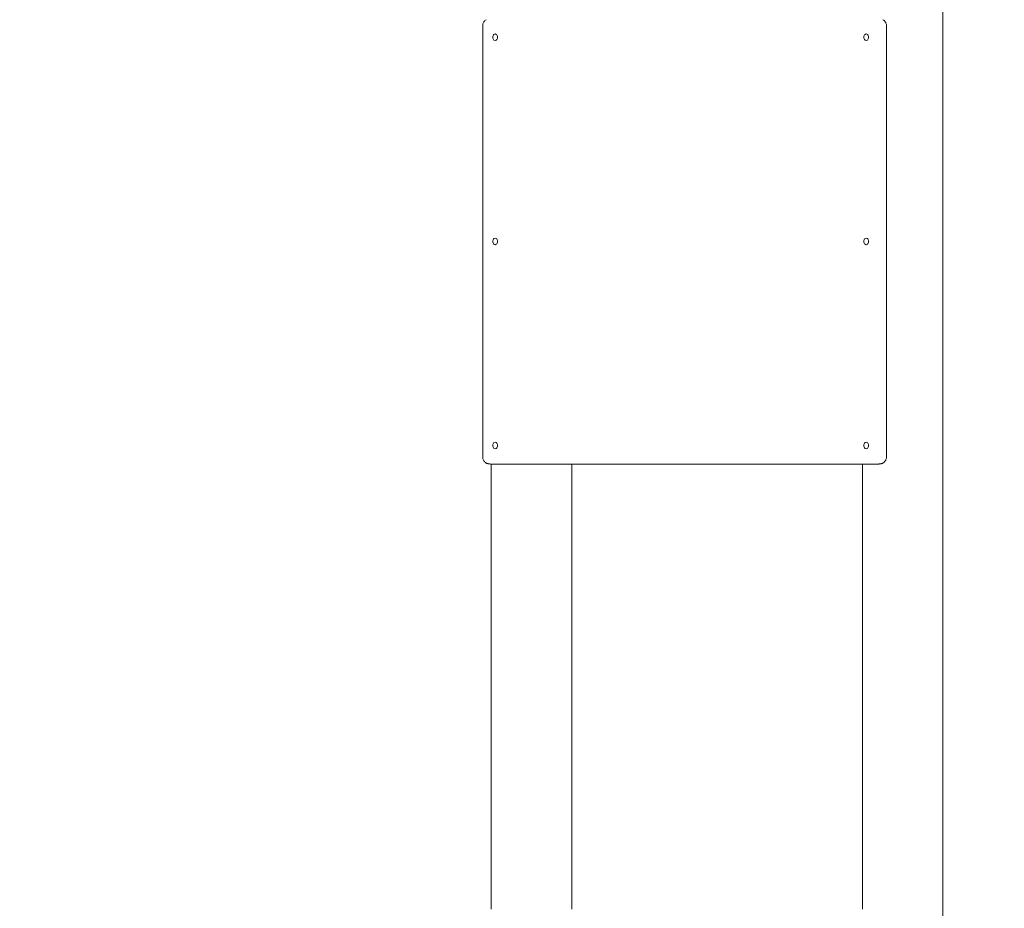
# Model space of a CAD drawing. Units: millimetres. Extents: x -3218 to 4413, y -3999 to 4502.
# Drawn here: x 417 to 1743, y -299 to 899 of the extents above; entities that cross this region are included whole.
import ezdxf

# ---------------------------------------------------------------- set-up
doc = ezdxf.new("R2010")
doc.units = ezdxf.units.MM
doc.header["$LTSCALE"] = 0.2
doc.header["$MEASUREMENT"] = 0
doc.header["$PDMODE"] = 1
doc.layers.add('HAGS-Dim Plan', color=7, linetype='Continuous', lineweight=100)
doc.styles.get("Standard").update_dxf_attribs({"font": 'g13f12d.shx', "height": 300})
doc.dimstyles.new('HAGS - Dim Plan', dxfattribs={"dimtxt": 300, "dimasz": 200, "dimexe": 0.18, "dimexo": 0.0625, "dimgap": 150, "dimtad": 0, "dimlfac": 0.001, "dimrnd": 0.05, "dimzin": 1, "dimdsep": 46, "dimtxsty": 'Standard', "dimblk": 'HAGS - Dim Plan arrow', "dimcen": 0.1, "dimse1": 1, "dimse2": 1, "dimclrd": 1, "dimadec": 0, "dimazin": 0, "dimtfac": 1, "dimtofl": 0, "dimtmove": 0, "dimatfit": 3, "dimfxl": 1, "dimtolj": 1, "dimtzin": 0, "dimarcsym": 0})

# ---------------------------------------------------------------- blocks, each defined once
blk = doc.blocks.new('HAGS - Dim Plan arrow')
at = {"color": 1, "lineweight": 0}
blk.add_lwpolyline([(0, 0, 0, 0.35, 0), (-1, 0, 0.015, 0.015, 0)], format="xyseb", dxfattribs=at)
blk = doc.blocks.new('*D6')
at = {"layer": 'Defpoints', "color": 0, "transparency": 16777216}
for p in [(-1754.3, 3853.9), (-1754.3, -1565, 592.2), (1666.9, -1565.3, 592.5)]:
    blk.add_point(p, dxfattribs=at)
at = {"layer": 'HAGS-Dim Plan', "color": 1, "lineweight": -2, "transparency": 16777216}
for p, q in [((-1554.3, 3853.9), (-664.1, 3853.9)), ((1466.9, 3853.9), (576.8, 3853.9))]:
    blk.add_line(p, q, dxfattribs=at)
at = {"layer": 'HAGS-Dim Plan', "color": 1, "lineweight": -2, "transparency": 16777216, "xscale": 200, "yscale": 200, "zscale": 200, "rotation": 180}
blk.add_blockref('HAGS - Dim Plan arrow', (-1754.3, 3853.9), dxfattribs=at)
at = {"layer": 'HAGS-Dim Plan', "color": 1, "lineweight": -2, "transparency": 16777216, "xscale": 200, "yscale": 200, "zscale": 200}
blk.add_blockref('HAGS - Dim Plan arrow', (1666.9, 3853.9), dxfattribs=at)
at = {"layer": 'HAGS-Dim Plan', "color": 0, "transparency": 16777216, "insert": (-43.7, 3853.9), "char_height": 300, "attachment_point": 5}
blk.add_mtext('\\A1;3.40m', dxfattribs=at)
blk = doc.blocks.new('*D7')
at = {"layer": 'Defpoints', "color": 0, "transparency": 16777216}
for p in [(-1693.7, 1615, 595), (3713, 1615), (-1693.7, -1615, 595)]:
    blk.add_point(p, dxfattribs=at)
at = {"layer": 'HAGS-Dim Plan', "color": 1, "lineweight": -2, "transparency": 16777216}
for p, q in [((3713, 1415), (3713, 605.4)), ((3713, -1415), (3713, -605.4))]:
    blk.add_line(p, q, dxfattribs=at)
at = {"layer": 'HAGS-Dim Plan', "color": 1, "lineweight": -2, "transparency": 16777216, "xscale": 200, "yscale": 200, "zscale": 200}
for p, rotation in [((3713, 1615), 90), ((3713, -1615), 270)]:
    blk.add_blockref('HAGS - Dim Plan arrow', p, dxfattribs=dict(at, rotation=rotation))
at = {"layer": 'HAGS-Dim Plan', "color": 0, "transparency": 16777216, "insert": (3713, 0), "char_height": 300, "attachment_point": 5, "rotation": 90}
blk.add_mtext('\\A1;3.25m', dxfattribs=at)
blk = doc.blocks.new('*D8')
at = {"layer": 'Defpoints', "color": 0, "transparency": 16777216}
for p in [(3281.8, 4305.6), (3281.8, 0), (-3218.2, 0)]:
    blk.add_point(p, dxfattribs=at)
at = {"layer": 'HAGS-Dim Plan', "color": 1, "lineweight": -2, "transparency": 16777216}
for p, q in [((-3018.2, 4305.6), (-582.6, 4305.6)), ((3081.8, 4305.6), (646.2, 4305.6))]:
    blk.add_line(p, q, dxfattribs=at)
at = {"layer": 'HAGS-Dim Plan', "color": 1, "lineweight": -2, "transparency": 16777216, "xscale": 200, "yscale": 200, "zscale": 200, "rotation": 180}
blk.add_blockref('HAGS - Dim Plan arrow', (-3218.2, 4305.6), dxfattribs=at)
at = {"layer": 'HAGS-Dim Plan', "color": 1, "lineweight": -2, "transparency": 16777216, "xscale": 200, "yscale": 200, "zscale": 200}
blk.add_blockref('HAGS - Dim Plan arrow', (3281.8, 4305.6), dxfattribs=at)
at = {"layer": 'HAGS-Dim Plan', "color": 0, "transparency": 16777216, "insert": (31.8, 4305.6), "char_height": 300, "attachment_point": 5}
blk.add_mtext('\\A1;6.50m', dxfattribs=at)
blk = doc.blocks.new('*D9')
at = {"layer": 'Defpoints', "color": 0, "transparency": 16777216}
for p in [(-43.7, 3150), (-43.7, -3150), (4216.4, -3150)]:
    blk.add_point(p, dxfattribs=at)
at = {"layer": 'HAGS-Dim Plan', "color": 1, "lineweight": -2, "transparency": 16777216}
for p, q in [((4216.4, 2950), (4216.4, 614.4)), ((4216.4, -2950), (4216.4, -614.4))]:
    blk.add_line(p, q, dxfattribs=at)
at = {"layer": 'HAGS-Dim Plan', "color": 1, "lineweight": -2, "transparency": 16777216, "xscale": 200, "yscale": 200, "zscale": 200}
for p, rotation in [((4216.4, 3150), 90), ((4216.4, -3150), 270)]:
    blk.add_blockref('HAGS - Dim Plan arrow', p, dxfattribs=dict(at, rotation=rotation))
at = {"layer": 'HAGS-Dim Plan', "color": 0, "transparency": 16777216, "insert": (4216.4, 0), "char_height": 300, "attachment_point": 5, "rotation": 90}
blk.add_mtext('\\A1;6.30m', dxfattribs=at)

msp = doc.modelspace()

# ---------------------------------------------------------------- linework, layer by layer
at = {"lineweight": 0}
for p, q in [((1660.586, 1524.995), (1660.586, -1525.005)), ((1040.73, 889.995), (1040.73, 309.995)), ((1584.615, 309.995), (1584.615, 889.995)), ((1051.043, 299.995), (1574.302, 299.995)), ((1052.086, 299.995), (1052.086, -300.005)), ((1160.586, 299.995), (1160.586, -300.005)), ((1552.086, 299.995), (1552.086, -300.005))]:
    msp.add_line(p, q, dxfattribs=at)
for centre, major_axis in [((1057.407, 874.995), (0, 4.5)), ((1057.407, 874.995), (0, -4.5)), ((1057.407, 599.995), (0, 4.5)), ((1057.407, 599.995), (0, -4.5)), ((1057.407, 324.995), (0, 4.5)), ((1057.407, 324.995), (0, -4.5))]:
    msp.add_ellipse(centre, major_axis=major_axis, ratio=0.70710678, start_param=-1.57079633, end_param=1.57079633, dxfattribs=at)
at = {"lineweight": 0, "extrusion": (0, 0, -1)}
for centre, major_axis in [((1557.331, 874.995), (0, 4.5)), ((1557.331, 874.995), (0, -4.5)), ((1557.331, 599.995), (0, 4.5)), ((1557.331, 599.995), (0, -4.5)), ((1557.331, 324.995), (0, 4.5)), ((1557.331, 324.995), (0, -4.5))]:
    msp.add_ellipse(centre, major_axis=major_axis, ratio=0.70710678, start_param=-1.57079633, end_param=1.57079633, dxfattribs=at)
at = {"lineweight": 0}
for points, knots in [([(1045.48, 898.681), (1044.812, 898.344), (1044.214, 897.912), (1043.176, 896.933), (1042.733, 896.386), (1041.987, 895.224), (1041.683, 894.608), (1041.202, 893.337), (1041.024, 892.68), (1040.788, 891.348), (1040.73, 890.671), (1040.73, 889.995)], [0.34226791, 0.34226791, 0.34226791, 0.34226791, 0.58797359, 0.58797359, 0.83367927, 0.83367927, 1.07938496, 1.07938496, 1.32509064, 1.32509064, 1.57079633, 1.57079633, 1.57079633, 1.57079633]), ([(1584.615, 889.995), (1584.615, 890.671), (1584.557, 891.348), (1584.32, 892.68), (1584.143, 893.337), (1583.661, 894.608), (1583.358, 895.224), (1582.612, 896.386), (1582.169, 896.933), (1581.13, 897.912), (1580.533, 898.344), (1579.865, 898.681)], [4.71238898, 4.71238898, 4.71238898, 4.71238898, 4.95809466, 4.95809466, 5.20380035, 5.20380035, 5.44950603, 5.44950603, 5.69521172, 5.69521172, 5.9409174, 5.9409174, 5.9409174, 5.9409174]), ([(1040.73, 309.995), (1040.73, 309.319), (1040.788, 308.643), (1041.024, 307.31), (1041.202, 306.654), (1041.683, 305.382), (1041.987, 304.767), (1042.733, 303.605), (1043.176, 303.058), (1044.214, 302.078), (1044.812, 301.646), (1045.48, 301.31)], [1.57079633, 1.57079633, 1.57079633, 1.57079633, 1.81650201, 1.81650201, 2.0622077, 2.0622077, 2.30791338, 2.30791338, 2.55361906, 2.55361906, 2.79932475, 2.79932475, 2.79932475, 2.79932475]), ([(1579.865, 301.31), (1580.533, 301.646), (1581.13, 302.078), (1582.169, 303.058), (1582.612, 303.605), (1583.358, 304.767), (1583.661, 305.382), (1584.143, 306.654), (1584.32, 307.31), (1584.557, 308.643), (1584.615, 309.319), (1584.615, 309.995)], [3.48386056, 3.48386056, 3.48386056, 3.48386056, 3.72956624, 3.72956624, 3.97527193, 3.97527193, 4.22097761, 4.22097761, 4.4666833, 4.4666833, 4.71238898, 4.71238898, 4.71238898, 4.71238898]), ([(1045.48, 301.31), (1045.792, 301.152), (1046.12, 301.004), (1046.803, 300.733), (1047.158, 300.61), (1047.892, 300.393), (1048.27, 300.301), (1049.043, 300.15), (1049.438, 300.092), (1050.236, 300.015), (1050.639, 299.995), (1051.043, 299.995)], [2.799324748, 2.799324748, 2.799324748, 2.799324748, 2.867778329, 2.867778329, 2.93623191, 2.93623191, 3.004685491, 3.004685491, 3.073139073, 3.073139073, 3.141592654, 3.141592654, 3.141592654, 3.141592654]), ([(1574.302, 299.995), (1574.705, 299.995), (1575.109, 300.015), (1575.907, 300.092), (1576.301, 300.15), (1577.074, 300.301), (1577.453, 300.393), (1578.186, 300.61), (1578.542, 300.733), (1579.225, 301.004), (1579.552, 301.152), (1579.865, 301.31)], [3.141592654, 3.141592654, 3.141592654, 3.141592654, 3.210046235, 3.210046235, 3.278499816, 3.278499816, 3.346953397, 3.346953397, 3.415406978, 3.415406978, 3.483860559, 3.483860559, 3.483860559, 3.483860559])]:
    msp.add_open_spline(points, degree=3, knots=knots, dxfattribs=at)

# ---------------------------------------------------------------- dimensions: what is measured, and where the dimension line sits
at = {"layer": 'HAGS-Dim Plan'}
dim = msp.add_linear_dim(base=(3281.837, 4305.591, -595), p1=(-3218.163, -0.005, -595), p2=(3281.837, 0, -595), dimstyle='HAGS - Dim Plan', override={"dimpost": 'm'}, dxfattribs=at)
dim.commit()
dim.dimension.update_dxf_attribs({"geometry": '*D8', "text_midpoint": (31.837, 4305.591, -595)})
for base, p1, p2, angle, picture, middle in [((-1754.264, 3853.866, -595), (1666.936, -1565.306, -2.482), (-1754.264, -1565.009, -2.76), 180, '*D6', (-43.664, 3853.866, -595)), ((3712.972, 1614.995, -595), (-1693.664, -1615.005), (-1693.664, 1614.995), 90, '*D7', (3712.972, -0.005, -595))]:
    dim = msp.add_linear_dim(base=base, p1=p1, p2=p2, angle=angle, dimstyle='HAGS - Dim Plan', override={"dimpost": 'm'}, dxfattribs=at)
    dim.commit()
    dim.dimension.update_dxf_attribs({"geometry": picture, "text_midpoint": middle, "dimtype": 160})
dim = msp.add_linear_dim(base=(4216.416, -3150, -595), p1=(-43.664, 3150, -595), p2=(-43.664, -3150, -595), angle=90, dimstyle='HAGS - Dim Plan', override={"dimpost": 'm'}, dxfattribs=at)
dim.commit()
dim.dimension.update_dxf_attribs({"geometry": '*D9', "text_midpoint": (4216.416, 0, -595)})

doc.saveas('drawing.dxf')
